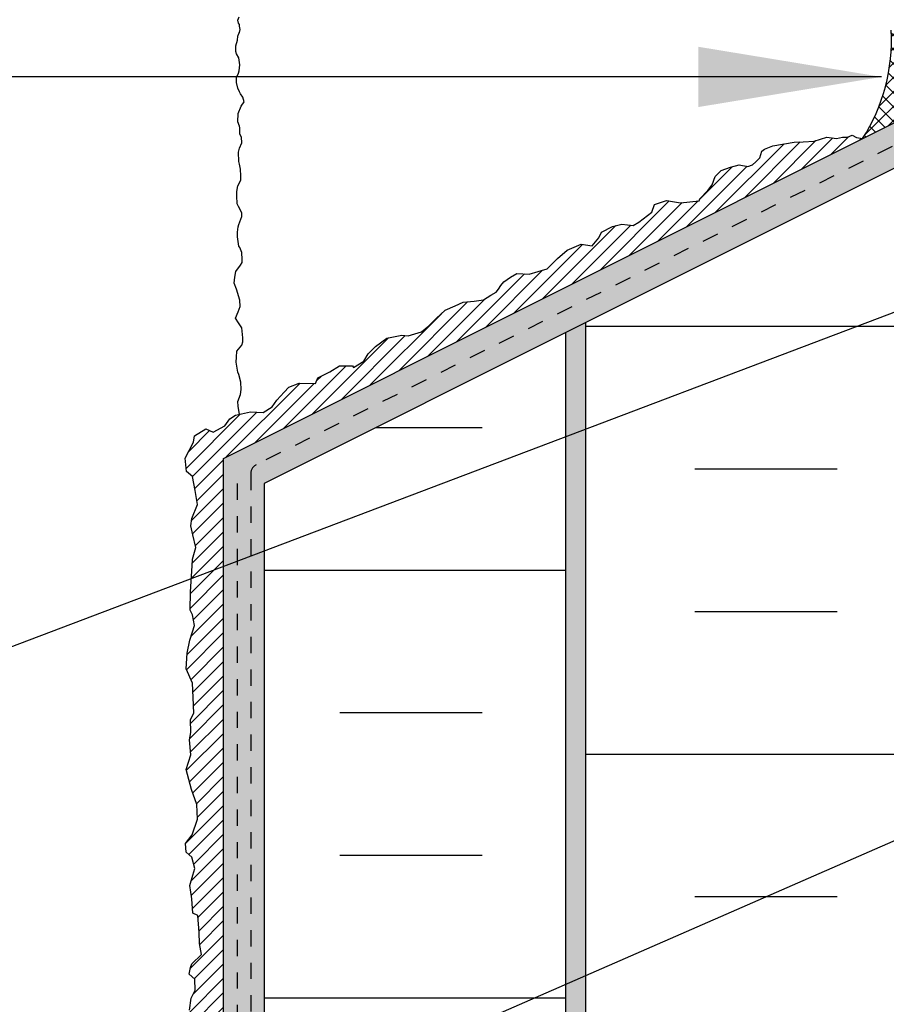
# Model space of a CAD drawing. Units: inches. Extents: x 2853.9 to 2936.1, y 357.8 to 456.7.
# Drawn here: x 2898.7 to 2904, y 408 to 414.1 of the extents above; entities that cross this region are included whole.
import ezdxf

# ---------------------------------------------------------------- set-up
doc = ezdxf.new("R2010")
doc.units = ezdxf.units.IN
doc.header["$LTSCALE"] = 0.5
doc.header["$MEASUREMENT"] = 0
doc.linetypes.add('DASHED2', pattern=[0.375, 0.25, -0.125])
for name, color, linetype in [('HATCH', 12, 'CONTINUOUS'), ('LINE50', 5, 'CONTINUOUS'), ('LINE9', 9, 'CONTINUOUS'), ('TEXT', 4, 'CONTINUOUS')]:
    doc.layers.add(name, color=color, linetype=linetype)
doc.styles.add('DIM', font='romans.shx', dxfattribs={"width": 0.7})
doc.dimstyles.new('ext_12', dxfattribs={"dimscale": 12, "dimtxt": 0.09375, "dimasz": 0.09375, "dimexe": 0.09375, "dimexo": 0.0625, "dimgap": 0.0625, "dimtad": 1, "dimdec": 1, "dimzin": 3, "dimdsep": 46, "dimlunit": 4, "dimtxsty": 'DIM', "dimcen": 0.09, "dimdle": 0.09375, "dimclrt": 4, "dimadec": 0, "dimazin": 0, "dimtfac": 1, "dimtdec": 1, "dimtmove": 2, "dimatfit": 3, "dimfxl": 1, "dimfrac": 2, "dimtolj": 1, "dimtzin": 0, "dimarcsym": 0})

msp = doc.modelspace()

# ---------------------------------------------------------------- hatches: boundary and pattern name
at = {"layer": 'HATCH'}
h = msp.add_hatch(dxfattribs=at)
h.set_pattern_fill('ANSI37', color=256, scale=0.5)
h.set_pattern_definition([(45, (184.6209679750227, -109.0427999590032), (-0.04419417382415922, 0.04419417382415922), []), (135, (184.6209679750227, -109.0427999590032), (-0.04419417382415922, -0.04419417382415922), [])])
edge = h.paths.add_edge_path()
edge.add_ellipse((2904.324711142737, 413.8550540907244), major_axis=(0.2280940251927188, 0.06169655003302232), ratio=0.6811287563632663, start_angle=70.67539716155972, end_angle=280.6034856221446, ccw=False)
edge.add_line((2904.360536275847, 414.0220788642934), (2904.008970884335, 414.0220788642934))
edge.add_arc((2902.89922501947, 413.9582587094521), 1.111579460384658, -32.753816658798996, 3.291386322241692, ccw=False)
edge.add_line((2903.834066652629, 413.3568603243016), (2904.162042803291, 413.5208483996326))
edge.add_arc((2904.147428169768, 413.5484796450198), 0.03125817068615812, 117.8751214006042, 297.87512140134095, ccw=False)
edge.add_line((2904.132813536246, 413.5761108904069), (2904.4079886973, 413.713698470934))
h.paths.add_polyline_path([(2904.105477172717, 413.7707973003352), (2904.105587626703, 413.7706051838897), (2904.101711547921, 413.7787215834778)])
h = msp.add_hatch(dxfattribs=at)
h.set_pattern_fill('AR-SAND', color=256, scale=0.05)
h.set_pattern_definition([(37.50000000000001, (184.6209679750227, -109.0427999590032), (-0.003149667905480408, 0.09634118845065794), [0, -0.07600000000000001, 0, -0.085, 0, -0.08125]), (7.499999999999999, (184.6209679750227, -109.0427999590032), (0.08848883526338636, 0.141107303261487), [0, -0.041, 0, -0.0685, 0, -0.02625]), (327.5, (184.5594679750229, -109.0427999590032), (0.1557070930875748, 0.0002829526768482471), [0, -0.025, 0, -0.09000000000000001, 0, -0.1175]), (317.5, (184.5594679750229, -109.0427999590032), (0.1503063302286147, 0.04388377824671247), [0, -0.0125, 0, -0.059, 0, -0.0675])])
h.paths.add_polyline_path([(2902.134004534658, 407.2690902764018), (2902.009007089223, 407.2690902764018), (2900.534001800384, 406.5315876319823), (2900.159001800384, 406.5315876319823), (2900.159001800384, 411.2398194009917), (2902.134004534658, 412.2273207681287), (2904.759004534658, 413.5398207681287), (2904.759004534658, 413.649059623346), (2904.884004534658, 413.649059623346), (2904.884004534658, 413.7126833088118), (2904.545712621651, 413.7126833088124), (2899.909001800384, 411.3943278981793), (2899.909001800384, 406.2815876319823), (2900.593018794759, 406.2815876319823), (2901.884007269161, 406.9270818691828), (2901.884007269161, 395.7943155101099), (2902.134004534658, 395.7943155101099)])
h.paths.add_polyline_path([(2902.134004534658, 412.2273207681287), (2902.009001800385, 412.1648194009919), (2902.009007089223, 407.2690902764018), (2902.134004534658, 407.2690902764018)], flags=17)
h = msp.add_hatch(dxfattribs=at)
h.set_pattern_fill('INSUL', color=256, scale=7)
h.set_pattern_definition([(0, (99.30097073282604, 21.07831504008414), (0, 2.625), []), (0, (99.30097073282604, 21.95331504008414), (0, 2.625), [0.875, -0.875]), (0, (99.30097073282604, 22.82831504008414), (0, 2.625), [0.875, -0.875])])
h.paths.add_polyline_path([(2904.759004534658, 413.5398207681287), (2902.134004534658, 412.2273207681287), (2902.134004534658, 395.7943155101099), (2902.571504534658, 395.7943155101099), (2902.571504534658, 396.2943155101099), (2904.071504534658, 396.2943155101099), (2904.071504534658, 395.7943155101099), (2904.759004534658, 395.7943155101099)])
h.paths.add_polyline_path([(2915.384004534657, 412.1490596233459), (2912.759004534658, 412.149059623346), (2912.759004534658, 395.7943155101099), (2913.446504534658, 395.7943155101099), (2913.446504534658, 396.2943155101099), (2914.946504534658, 396.2943155101099), (2914.946504534658, 395.7943155101099), (2915.384004534658, 395.7943155101099)])
h = msp.add_hatch(dxfattribs=at)
h.set_pattern_fill('ANSI31', color=256, scale=0.5)
h.set_pattern_definition([(45, (184.6209679750227, -109.0427999590032), (-0.04419417382415922, 0.04419417382415922), [])])
h.paths.add_polyline_path([(2903.468461583354, 413.3362911413628), (2903.413041971477, 413.3361361479755), (2903.281759948211, 413.3134340943232), (2903.231335654297, 413.292363259965), (2903.214887739636, 413.2789063896504), (2903.202924997374, 413.2385344009874), (2903.160250596414, 413.1958624940179), (2903.129655768867, 413.1862010559818), (2903.075824798206, 413.195172762098), (2903.021994512305, 413.1817152029238), (2902.965173198459, 413.1607821404654), (2902.929285656432, 413.1234004908878), (2902.909847398585, 413.074057484968), (2902.882931570875, 413.0381713493627), (2902.833587142132, 412.9873335183299), (2902.830596798946, 412.9753714731282), (2902.715458657281, 412.9634094279265), (2902.630226686512, 412.9768662982412), (2902.555461944032, 412.9529428966973), (2902.540508858584, 412.9050947158905), (2902.459763429732, 412.843789664769), (2902.424503127083, 412.8238678480552), (2902.354224241761, 412.8328395541714), (2902.298898441888, 412.8178871698842), (2902.230115070538, 412.7820010342791), (2902.213666471118, 412.7476104126465), (2902.173293756692, 412.6982674067264), (2902.106005214557, 412.7087339379556), (2902.019278414574, 412.6728478023505), (2901.959466757542, 412.6220092824582), (2901.884004534659, 412.5447534602284), (2901.884004534659, 412.5539503961671), (2901.786012472817, 412.5248187845909), (2901.709752216365, 412.5293046376491), (2901.671585795904, 412.5064172807917), (2901.631213081478, 412.4780073373303), (2901.611774138872, 412.4555787608994), (2901.585829820578, 412.4166641082787), (2901.550466967867, 412.3957685348909), (2901.505607711523, 412.3673592802888), (2901.448787082436, 412.3583875741726), (2901.381498540301, 412.3524068960016), (2901.330658597585, 412.3299776307109), (2901.269351426581, 412.3030632012223), (2901.215520455921, 412.252225370189), (2901.169166370364, 412.2088630424407), (2901.124307798779, 412.1714820817223), (2901.042066171196, 412.1460624773464), (2901.003188970742, 412.1505483304047), (2900.911975628842, 412.1326056070317), (2900.842455456653, 412.0813048624154), (2900.797596885069, 412.0364477095538), (2900.770681057359, 411.991590556692), (2900.706383543169, 411.9527140820011), (2900.70189768601, 411.9616857881173), (2900.621151572399, 411.9631806132303), (2900.561339915367, 411.9257996525122), (2900.48807068686, 411.8884186917941), (2900.473117601412, 411.854027381302), (2900.372932545195, 411.857018409247), (2900.310130544976, 411.8315988048711), (2900.281719888053, 411.8016940362964), (2900.235365802497, 411.7523510303767), (2900.206955145573, 411.7104842166006), (2900.153124174913, 411.676093594968), (2900.075369089247, 411.680579448026), (2899.983520290861, 411.6589850804484), (2899.947633433593, 411.6365565040175), (2899.916232433484, 411.5931941762689), (2899.84445803419, 411.5543183904376), (2899.801094291819, 411.575251452896), (2899.730815406498, 411.5333846391199), (2899.724834720126, 411.4945081644291), (2899.673994092651, 411.3958221525895), (2899.681470977755, 411.3135833501501), (2899.718853348995, 411.2821830676029), (2899.735301263656, 411.196953926078), (2899.748758835131, 411.1117247845529), (2899.714367491836, 411.025000817915), (2899.708386120705, 410.9801436650532), (2899.720348178208, 410.9248192921027), (2899.739787120814, 410.8470663427212), (2899.718853348995, 410.7752947603705), (2899.717357835022, 410.7349227717074), (2899.706983049217, 410.5755675260638), (2899.703992706031, 410.4634239550498), (2899.718945791479, 410.4350140115884), (2899.730907848982, 410.3692231074087), (2899.717450277507, 410.3303473215776), (2899.702497192059, 410.2780132877126), (2899.686049277398, 410.1987655132181), (2899.678572392294, 410.103069840464), (2899.717450277507, 410.0148496709939), (2899.721936134665, 409.9266301903834), (2899.726486359183, 409.8314904272451), (2899.707047416577, 409.7911184385818), (2899.708542930549, 409.7118706640874), (2899.699570531473, 409.6670135112258), (2899.708542930549, 409.5758030026702), (2899.678636759654, 409.484593182974), (2899.713028787708, 409.3619830807308), (2899.744429787817, 409.2707732610347), (2899.748915644976, 409.1795627524793), (2899.716043097464, 409.0830604252516), (2899.675670383038, 409.0307263913866), (2899.680156240197, 408.9768975324088), (2899.714547583491, 408.9469927638342), (2899.732491696884, 408.878211520569), (2899.720528954622, 408.8363447067929), (2899.702585525989, 408.7720486277262), (2899.714547583491, 408.6913053392593), (2899.720528954622, 408.6030858586486), (2899.750435125518, 408.5881334743614), (2899.759406839835, 408.4834660954911), (2899.762397183021, 408.4161803661984), (2899.77286441131, 408.3488939480462), (2899.714600309946, 408.2927319219449), (2899.70630034435, 408.2693292981823), (2899.696965707686, 408.2293244716322), (2899.732543738579, 408.1985317631633), (2899.735534081765, 408.1297505198981), (2899.710113768028, 408.0819023390913), (2899.699647224498, 408.0086352427679), (2899.713104795973, 407.923406101243), (2899.719086167104, 407.845653840721), (2899.710113768028, 407.7529485070524), (2899.710113768028, 407.670709704613), (2899.720580996317, 407.6108994786045), (2899.707123424842, 407.5600616475717), (2899.695161367339, 407.489784890334), (2899.701142053711, 407.4673563139031), (2899.719170392479, 407.3598150132024), (2899.735405347046, 407.319707546587), (2899.739459505525, 407.2548454205939), (2899.723037912129, 407.248551115769), (2899.711578467839, 407.2208575861864), (2899.709668674584, 407.2113086158101), (2899.701073577797, 407.1540120381136), (2899.701073577797, 407.1330032011105), (2899.712533706846, 407.0986256678083), (2899.723037912129, 407.0833467641184), (2899.727812737647, 407.0623379271153), (2899.734726066022, 406.9949422859278), (2899.714443500101, 406.9429702865343), (2899.700119023549, 406.9095475124979), (2899.683884068982, 406.8875839162289), (2899.683884068982, 406.8522509348015), (2899.693434404776, 406.8035492570754), (2899.702012382584, 406.7676011241153), (2899.719201891399, 406.7408630426582), (2899.731616574697, 406.724628690843), (2899.728751542435, 406.6816569464303), (2899.712517272626, 406.648234172394), (2899.695327763811, 406.6100362243098), (2899.707742447109, 406.5747032428825), (2899.727796303428, 406.5441454355027), (2899.729706781442, 406.470615194851), (2899.717292098144, 406.4400566986116), (2899.709652240364, 406.4123638578887), (2899.708709327022, 406.3575395969346), (2899.723033803574, 406.3327110340089), (2899.742133790404, 406.2983328118473), (2899.724944281589, 406.2381719563538), (2899.702979947256, 406.2057039415831), (2899.715394630553, 406.1445876379643), (2899.727809313851, 406.1168947972414), (2899.723989042582, 406.0892012676588), (2899.758368060212, 406.0767873306258), (2899.806116315388, 406.0710573973124), (2899.842405126274, 406.0777420898916), (2899.859594635089, 406.0977954787695), (2899.893973652719, 406.0977954787695), (2899.930262463604, 406.083472023205), (2899.961777133732, 406.1025706528173), (2900.00093029212, 406.1025706528173), (2900.034354755503, 406.0901560269246), (2900.049633786303, 406.0872917491274), (2900.091652661714, 406.0872917491274), (2900.101202312749, 406.1044801713487), (2900.142265949152, 406.1082998972713), (2900.173123935259, 406.1130833376328), (2900.196998062847, 406.0958942265519), (2900.219916951428, 406.0767955969397), (2900.260026033583, 406.0796598747369), (2900.324009243326, 406.0701109043607), (2900.334513448609, 406.0873000154415), (2900.365072879729, 406.0949394672863), (2900.41473092816, 406.110218370976), (2900.461524629088, 406.0882547747071), (2900.491612261157, 406.0863252792503), (2900.52885631105, 406.1025596310653), (2900.542225548596, 406.0930099718293), (2900.599524139566, 406.0930099718293), (2900.617668202629, 406.1016048717995), (2900.653957698274, 406.1140188088327), (2900.673057000344, 406.1035143903311), (2900.712210843492, 406.105424597722), (2900.724905008686, 406.1583185016605), (2900.773329020973, 406.1627204865587), (2900.816302450631, 406.1646306939498), (2900.868175694896, 406.1886016267992), (2900.896824648001, 406.2086550156773), (2900.912104363561, 406.2344383378685), (2900.953167999965, 406.2554471748719), (2900.991367288864, 406.2783655304067), (2901.015241416452, 406.2993743674098), (2901.069674290401, 406.2860049822515), (2901.081134419451, 406.3070138192549), (2901.139387564669, 406.3242029303357), (2901.194160763913, 406.3625985810961), (2901.224720195033, 406.3711934810662), (2901.236179639323, 406.3969768032575), (2901.267693624691, 406.4160754328699), (2901.293478230293, 406.4351740624822), (2901.314487325619, 406.464777110596), (2901.39088521866, 406.4666873179871), (2901.451431516634, 406.4934291385491), (2901.470443275154, 406.5182897830638), (2901.508641879294, 406.5020554312488), (2901.528696420372, 406.5287935127062), (2901.56785026352, 406.5612615274767), (2901.608913899923, 406.5593520089453), (2901.634697820767, 406.574630912635), (2901.654752361844, 406.6061441681399), (2901.694861443999, 406.6233325903613), (2901.703455856027, 406.6051887200146), (2901.707275442538, 406.5412081385986), (2901.690086618481, 406.4915510127473), (2901.691041172729, 406.4533537535225), (2901.706320888289, 406.4094265609846), (2901.713005507062, 406.3721840610257), (2901.689131379474, 406.3483102573659), (2901.699636269517, 406.2996085796396), (2901.677671935184, 406.272869809323), (2901.682446760701, 406.2318075834416), (2901.699636269517, 406.1162596687831), (2901.689131379474, 406.0857018614035), (2901.686290998541, 406.0391397812816), (2901.67101196774, 406.0238601887322), (2901.672921760995, 405.9780234776626), (2901.671966521988, 405.9188173814347), (2901.682471412031, 405.8796646740849), (2901.699660920846, 405.8624755630041), (2901.713030158392, 405.7851255964299), (2901.676741347506, 405.7278290187334), (2901.682471412031, 405.6724426484281), (2901.695840649576, 405.6199212447795), (2901.693930856321, 405.5349311375007), (2901.674831554251, 405.4881396671653), (2901.67387083717, 405.4341248161226), (2901.718636011415, 405.3986220225814), (2901.730213504374, 405.3777836865515), (2901.720663853339, 405.3157126236669), (2901.690105106978, 405.2994782718519), (2901.67387083717, 405.2727401903948), (2901.66623097939, 405.2173538200893), (2901.676735184674, 405.1676966942379), (2901.677690423681, 405.0989409387741), (2901.709204409049, 405.0702926499259), (2901.723528885601, 405.0101317944324), (2901.717775306433, 404.948433928106), (2901.684405856615, 404.9150643615414), (2901.687270888878, 404.8606334393612), (2901.69395550765, 404.7890127172408), (2901.696820539913, 404.7326715876697), (2901.708279984203, 404.6954283988513), (2901.708279984203, 404.6276280915128), (2901.707324745196, 404.5703315138166), (2901.676765998835, 404.5407284657026), (2901.665707138644, 404.4620744880964), (2901.689116999532, 404.3946020778796), (2901.716824784576, 404.2674744914096), (2901.693224869643, 404.2270197832383), (2901.661553389671, 404.1870865980758), (2901.658799288391, 404.1278763686911), (2901.682209149278, 404.0755506011403), (2901.702864224126, 404.013586311478), (2901.718011781171, 403.9722767850366), (2901.704241274766, 403.9034273446809), (2901.690470768362, 403.7946454080224), (2901.676700946716, 403.7354351786377), (2901.687716667081, 403.6555694971725), (2901.695978970924, 403.6087518501765), (2901.706995376047, 403.5302638877096), (2901.706995376047, 403.4490218649652), (2901.701487173485, 403.3994501576917), (2901.682209149278, 403.3512554805567), (2901.669815693514, 403.311322984254), (2901.667061592233, 403.2658823673966), (2901.667051320846, 403.1961808078406), (2901.675312939929, 403.1534942512605), (2901.672559523408, 403.1218232469302), (2901.680821142491, 403.0915292727388), (2901.690460496975, 403.070874509518), (2901.713870357862, 403.0474656860198), (2901.719378560424, 402.9965176374671), (2901.7083621553, 402.9483229603322), (2901.709739205941, 402.9001282831974), (2901.721356513996, 402.8207474324554), (2901.693289237002, 402.7521392192888), (2901.696042653524, 402.7025675120152), (2901.672633477396, 402.659880955435), (2901.672633477396, 402.5979166657729), (2901.700173805446, 402.5194287033059), (2901.720829565052, 402.4753651165871), (2901.740108274018, 402.4175312284815), (2901.685026933159, 402.3473047579872), (2901.676764629317, 402.2880945286024), (2901.669879376114, 402.2151139978307), (2901.698796754805, 402.175181501528), (2901.702927906726, 402.1324949449478), (2901.691923142508, 402.0904765820818), (2901.669890332261, 402.054675176195), (2901.668513281621, 402.013364960894), (2901.704316598272, 401.9720554344526), (2901.707070014794, 401.9100911447904), (2901.685037889306, 401.8632734977942), (2901.669890332261, 401.7889166257434), (2901.691923142508, 401.7503604707198), (2901.700185446351, 401.6966583618896), (2901.693300193148, 401.623677831118), (2901.683660838666, 401.5837453348151), (2901.696054294429, 401.5107648040436), (2901.715332318637, 401.4818478599907), (2901.715383675572, 401.4032951447309), (2901.691041857488, 401.3678912107752), (2901.679978203984, 401.3313802796043), (2901.658956098235, 401.3037205041373), (2901.686616259135, 401.2384434891441), (2901.695468140601, 401.194187710625), (2901.699893738955, 401.1455066986838), (2901.706531794106, 401.0912941449648), (2901.698787168177, 401.0359745940308), (2901.689935971469, 400.9972510461489), (2901.689933917192, 400.9546691962126), (2901.677763692909, 400.9314353430274), (2901.69104048797, 400.8960307202121), (2901.729271520951, 400.857800850203), (2901.707636995366, 400.7986686963296), (2901.681082720484, 400.7732215375737), (2901.687721460395, 400.7499876843884), (2901.69104048797, 400.7079445225804), (2901.674443980575, 400.6736468969801), (2901.675550551353, 400.6260721933945), (2901.687721460395, 400.5950934928609), (2901.700998255456, 400.5641141034678), (2901.71315957787, 400.5083419718429), (2901.719797633021, 400.4729373490276), (2901.708733979516, 400.4286815705085), (2901.682179704635, 400.3888517142711), (2901.682179704635, 400.3357454689077), (2901.703201810384, 400.3136172352184), (2901.69988209805, 400.2527661425067), (2901.689924330564, 400.2096166723433), (2901.682179704635, 400.1797442801652), (2901.686605302988, 400.106723106683), (2901.695456499696, 400.0436587084008), (2901.712053007092, 400.0314886276304), (2901.712053007092, 399.9418714510962), (2901.684392161432, 399.9009345976438), (2901.687284065951, 399.8354928436347), (2901.680033669475, 399.8028664927747), (2901.701393937135, 399.7552170691529), (2901.713226684266, 399.7364831694258), (2901.699949204446, 399.6811636184918), (2901.699949204446, 399.6700998460769), (2901.686672409385, 399.6546101513804), (2901.683353381809, 399.6180992202096), (2901.682246811031, 399.5893331363872), (2901.681140240253, 399.5528228940758), (2901.675608071121, 399.5306946603865), (2901.683353381809, 399.4853325735119), (2901.694417035314, 399.4322263281485), (2901.701055775224, 399.3923964719111), (2901.71101354271, 399.3547792323848), (2901.724496616682, 399.3323078162637), (2901.715439141063, 399.2430338221612), (2901.708801085912, 399.2109488132721), (2901.70326891678, 399.1932465018645), (2901.697736747648, 399.1677993431086), (2901.697736747648, 399.1236183797272), (2901.678927098696, 399.0759695498633), (2901.683353381809, 399.0283948462776), (2901.681140240253, 398.9929902234624), (2901.684459267829, 398.9553729839361), (2901.69663017687, 398.9221816666914), (2901.701055775224, 398.8801385048833), (2901.698900838195, 398.8393387344712), (2901.702219865771, 398.8094663422931), (2901.710370894799, 398.7638227111418), (2901.69558112586, 398.7287003214627), (2901.684517472356, 398.6844445429437), (2901.677878732446, 398.6534658424101), (2901.677878732446, 398.6191675279504), (2901.692262098285, 398.595933674765), (2901.707752034902, 398.5738061299353), (2901.703326436549, 398.5461463544683), (2901.702219865771, 398.5140606567196), (2901.702219865771, 398.4952527258159), (2901.685029606848, 398.4494146118453), (2901.688943070709, 398.4288694024671), (2901.688943070709, 398.3735498515331), (2901.687836499931, 398.3126987588214), (2901.67455970487, 398.2540595939613), (2901.706848774862, 398.2079343023333), (2901.714763723531, 398.1273742919577), (2901.692336052272, 398.108489115754), (2901.689017024697, 398.0863608820647), (2901.684591426343, 398.0465310258273), (2901.699169933062, 398.0137298213159), (2901.692336052272, 397.9535942353669), (2901.676846115655, 397.9137643791296), (2901.677952686433, 397.8672959838995), (2901.696762335385, 397.8230408942399), (2901.710039130447, 397.7821047296469), (2901.711145701225, 397.7345300260612), (2901.713358158022, 397.658189238653), (2901.706795426377, 397.6345131376693), (2901.695731772872, 397.60242812878), (2901.682454293052, 397.5692361226759), (2901.684667434608, 397.5294062664385), (2901.710227403166, 397.4910680490807), (2901.699050800448, 397.4254057035632), (2901.685774005387, 397.390001080748), (2901.686879891406, 397.349064916155), (2901.696837658891, 397.3136602933398), (2901.709008567933, 397.263872973043), (2901.71122170949, 397.1886384939903), (2901.716817561222, 397.1660383915441), (2901.680305518855, 397.1228889213806), (2901.673666778945, 397.0941228375581), (2901.674773349723, 397.0587189036023), (2901.694688884695, 397.0255268974981), (2901.706952373159, 396.9782286351541), (2901.695795455473, 396.9447608766678), (2901.695795455473, 396.8982924814377), (2901.701327624604, 396.8407603137925), (2901.694703264637, 396.8072225002198), (2901.69249012308, 396.7862005748862), (2901.682532355595, 396.7585414882786), (2901.675894300443, 396.7153920181152), (2901.677000186462, 396.6622857727517), (2901.694703264637, 396.6213489192993), (2901.710193201254, 396.5947961410473), (2901.709086630476, 396.5339443594761), (2901.7057676029, 396.4730932667645), (2901.691384237061, 396.4376886439492), (2901.670392260714, 396.4162024273131), (2901.670392260714, 396.386330035135), (2901.675923745087, 396.3332231009122), (2901.701372133949, 396.2867553945415), (2901.719074527364, 396.2480311578), (2901.709116759878, 396.1927122957256), (2901.690307795685, 396.1528824394882), (2901.691413681704, 396.0931369662726), (2901.695839964817, 396.0555197267462), (2901.709116759878, 395.9902434006124), (2901.702478019968, 395.9493065471599), (2901.684775626553, 395.8840302210261), (2901.683669055775, 395.8486255982109), (2901.696507269161, 395.7943155101099), (2901.884007269161, 395.7943155101099), (2901.884007269161, 406.9270818691828), (2900.59301879476, 406.2815876319823), (2899.909001800384, 406.2815876319823), (2899.909001800384, 411.3943278981793), (2903.834066652629, 413.3568603243016), (2903.797371943437, 413.3638840974584), (2903.769181778959, 413.3779788516691), (2903.740992299241, 413.3649683623099), (2903.710634187308, 413.3660526271614), (2903.672686205015, 413.3584627732003), (2903.614137928605, 413.3660526271614), (2903.536074016564, 413.3411152244348)])
h = msp.add_hatch(dxfattribs=at)
h.set_pattern_fill('INSUL', color=256, scale=7)
h.set_pattern_definition([(0, (184.6209679750227, -109.0427999590032), (0, 2.625), []), (0, (184.6209679750227, -108.1677999590032), (0, 2.625), [0.875, -0.875]), (0, (184.6209679750227, -107.2927999590032), (0, 2.625), [0.875, -0.875])])
h.paths.add_polyline_path([(2902.009001800385, 412.1648194009919), (2900.159001800384, 411.2398194009917), (2900.159001800384, 406.5315876319823), (2900.534001800384, 406.5315876319823), (2902.009007089223, 407.2690902764018)])

# ---------------------------------------------------------------- linework, layer by layer
msp.add_lwpolyline([(2900.007379006478, 411.6645944502389), (2899.999725381019, 411.7149679892939), (2899.996711746128, 411.7430921105169), (2900.01278235262, 411.7862817166875), (2900.016800230628, 411.8174192992846), (2900.014791744394, 411.8626175760507), (2900.003743259027, 411.9088206435954), (2899.996711746128, 411.9228831596878), (2899.986668409417, 411.9841526231418), (2899.987672652534, 412.0152892947772), (2899.989681138769, 412.0524528891611), (2900.020818108635, 412.0886116927664), (2900.026844472878, 412.1087002206454), (2900.027848715995, 412.134814760311), (2900.021822351753, 412.1960842237651), (2900.000729624136, 412.2272208954005), (2899.982650531409, 412.2543402258448), (2899.998690349564, 412.2929376739781), (2900.011748226705, 412.3260830162091), (2900.008734591814, 412.3662600719672), (2899.987641864197, 412.4335555472078), (2899.974584892596, 412.4707191415917), (2899.978602770604, 412.506877945197), (2899.983624891729, 412.5410280782066), (2900.012752469822, 412.5812051339647), (2900.023800955189, 412.5972754096909), (2900.023800955189, 412.6153552669743), (2900.020787320298, 412.6585448731449), (2900.009738834931, 412.6886776649633), (2900.003712470689, 412.6967132583074), (2899.994696015579, 412.753694824939), (2899.994696015579, 412.7828228259789), (2899.998713893587, 412.81596816821), (2900.002731771595, 412.8300297733405), (2900.020810864321, 412.8782424224425), (2900.020810864321, 412.9023482915127), (2900.001726622938, 412.9395118858966), (2899.992687529345, 412.9575908322183), (2899.991683286228, 413.0047986905417), (2899.990678137571, 413.0329228117646), (2899.996705407353, 413.0680768245912), (2900.015788743196, 413.1012230777839), (2900.014784500079, 413.1283424082283), (2900.013780256962, 413.1695233438033), (2900.00775389272, 413.1996561356219), (2900.002731771595, 413.215726411348), (2900.001726622938, 413.2729785336109), (2900.00775389272, 413.298088282498), (2900.021815107438, 413.3312345356907), (2900.018802378087, 413.3663885485173), (2900.008758135837, 413.3844684058008), (2900.008758135837, 413.4236406707801), (2900.007700465899, 413.4341112648053), (2899.997657129189, 413.460225804471), (2899.999665615423, 413.5104471241685), (2900.016740465032, 413.5556454009346), (2900.034819557759, 413.582764731379), (2900.026784707282, 413.6108888526019), (2900.013727735681, 413.6319812602979), (2900.007700465899, 413.6450389856116), (2899.997657129189, 413.6661313933076), (2899.989621373173, 413.7012863170958), (2899.989621373173, 413.7324229887313), (2900.001674101657, 413.758537528397), (2900.004687736548, 413.7726000444894), (2900.009709857673, 413.8107675186902), (2900.002679250314, 413.8529532450437), (2899.988617130056, 413.8770591141139), (2899.984599252048, 413.8921255100232), (2899.98359682001, 413.9257509290813), (2899.994645305377, 413.9619106436482), (2899.996653791611, 413.9860165127184), (2900.00368439897, 414.0020867884446), (2900.007702276978, 414.0091175910099), (2900.010715911869, 414.0261926575147), (2900.007702276978, 414.0472859761724), (2900.007702276978, 414.0583341199288), (2900.000671669619, 414.0653649224941), (2899.997658034728, 414.0834447797776), (2900.004689547627, 414.1035333076566)], dxfattribs=at)
msp.add_arc((2902.89922501947, 413.958258709452), 1.111579460384705, 327.2461833411963, 3.291386322247297, dxfattribs=at)
at = {"layer": 'LINE50', "linetype": 'DASHED2', "ltscale": 0.5}
for p, q in [((2904.731053684941, 413.6655995918634), (2900.110217650666, 411.3551815747261)), ((2900.075668500384, 411.2992798752886), (2900.075668500384, 406.4690876319823)), ((2899.992335200384, 411.2398194009917), (2899.992335200384, 406.4690876319823))]:
    msp.add_line(p, q, dxfattribs=at)
at = {"layer": 'LINE50'}
msp.add_line((2902.134004534658, 395.7943155101099), (2902.134004534658, 412.2273207681287), dxfattribs=at)
msp.add_lwpolyline([(2904.759004534658, 413.5398207681287), (2902.134004534658, 412.2273207681287)], dxfattribs=at)
at = {"layer": 'LINE50', "linetype": 'DASHED2', "ltscale": 0.5}
msp.add_arc((2900.138168500384, 411.2992798752886), 0.06250000000003604, 116.5650511770648, 180, dxfattribs=at)
at = {"layer": 'LINE9'}
for p, q in [((2899.909001800384, 411.3943278981793), (2904.545712621651, 413.7126833088124)), ((2902.134004534658, 412.2273207681287), (2900.159001800384, 411.2398194009917)), ((2902.009001800385, 412.1648194009919), (2902.009007089223, 407.2690902764018)), ((2899.909001800384, 406.2815876319823), (2899.909001800384, 411.3943278981793)), ((2900.159001800384, 411.2398194009917), (2900.159001800384, 406.5315876319823))]:
    msp.add_line(p, q, dxfattribs=at)
msp.add_lwpolyline([(2899.699647224498, 408.0086352427679), (2899.710113768028, 408.0819023390913), (2899.735534081765, 408.1297505198981), (2899.732543738579, 408.1985317631633), (2899.696965707686, 408.2293244716322), (2899.70630034435, 408.2693292981823), (2899.714600309946, 408.2927319219449), (2899.77286441131, 408.3488939480462), (2899.762397183021, 408.4161803661984), (2899.759406839835, 408.4834660954911), (2899.750435125518, 408.5881334743614), (2899.720528954622, 408.6030858586486), (2899.714547583491, 408.6913053392593), (2899.702585525989, 408.7720486277262), (2899.720528954622, 408.8363447067929), (2899.732491696884, 408.878211520569), (2899.714547583491, 408.9469927638342), (2899.680156240197, 408.9768975324088), (2899.675670383038, 409.0307263913866), (2899.716043097464, 409.0830604252516), (2899.748915644976, 409.1795627524793), (2899.744429787817, 409.2707732610347), (2899.713028787708, 409.3619830807308), (2899.678636759654, 409.484593182974), (2899.708542930549, 409.5758030026702), (2899.699570531473, 409.6670135112258), (2899.708542930549, 409.7118706640874), (2899.707047416577, 409.7911184385818), (2899.726486359183, 409.8314904272451), (2899.721936134665, 409.9266301903835), (2899.717450277507, 410.0148496709939), (2899.678572392294, 410.103069840464), (2899.686049277398, 410.1987655132181), (2899.702497192059, 410.2780132877126), (2899.717450277507, 410.3303473215776), (2899.730907848982, 410.3692231074087), (2899.718945791479, 410.4350140115884), (2899.703992706031, 410.4634239550498), (2899.706983049217, 410.5755675260638), (2899.717357835022, 410.7349227717074), (2899.718853348995, 410.7752947603705), (2899.739787120814, 410.8470663427212), (2899.720348178208, 410.9248192921027), (2899.708386120705, 410.9801436650532), (2899.714367491836, 411.025000817915), (2899.748758835131, 411.1117247845529), (2899.735301263656, 411.196953926078), (2899.718853348995, 411.2821830676029), (2899.681470977755, 411.3135833501501), (2899.673994092651, 411.3958221525895), (2899.724834720126, 411.4945081644291), (2899.730815406498, 411.5333846391199), (2899.801094291819, 411.575251452896), (2899.84445803419, 411.5543183904376), (2899.916232433484, 411.5931941762689), (2899.947633433593, 411.6365565040175), (2899.983520290861, 411.6589850804484), (2900.075369089247, 411.680579448026), (2900.153124174913, 411.676093594968), (2900.206955145573, 411.7104842166006), (2900.235365802497, 411.7523510303767), (2900.281719888053, 411.8016940362965), (2900.310130544976, 411.8315988048711), (2900.372932545195, 411.857018409247), (2900.473117601412, 411.854027381302), (2900.48807068686, 411.8884186917941), (2900.561339915367, 411.9257996525122), (2900.621151572399, 411.9631806132303), (2900.70189768601, 411.9616857881173), (2900.706383543169, 411.9527140820011), (2900.770681057359, 411.991590556692), (2900.797596885069, 412.0364477095538), (2900.842455456653, 412.0813048624154), (2900.911975628842, 412.1326056070317), (2901.003188970742, 412.1505483304047), (2901.042066171196, 412.1460624773464), (2901.124307798779, 412.1714820817223), (2901.169166370364, 412.2088630424407), (2901.21552045592, 412.2522253701893), (2901.269351426581, 412.3030632012223), (2901.330658597585, 412.3299776307112), (2901.381498540301, 412.3524068960016), (2901.448787082436, 412.3583875741726), (2901.505607711523, 412.3673592802888), (2901.550466967867, 412.3957685348909), (2901.583363481948, 412.4152067722361), (2901.596821053424, 412.4331501844685), (2901.611774138872, 412.4555787608994), (2901.631213081478, 412.4780073373303), (2901.671585795904, 412.5064172807917), (2901.709752216365, 412.5293046376491), (2901.786012472817, 412.5248187845909), (2901.896664072565, 412.557713892251), (2901.959466757542, 412.6220092824582), (2902.019278414574, 412.6728478023505), (2902.106005214557, 412.7087339379556), (2902.173293756692, 412.6982674067264), (2902.213666471118, 412.7476104126465), (2902.230115070538, 412.7820010342791), (2902.298898441888, 412.8178871698842), (2902.354224241761, 412.8328395541714), (2902.424503127083, 412.8238678480552), (2902.459763429732, 412.843789664769), (2902.540508858584, 412.9050947158905), (2902.555461944032, 412.9529428966973), (2902.630226686512, 412.9768662982412), (2902.715458657281, 412.9634094279265), (2902.830596798946, 412.9753714731282), (2902.833587142132, 412.9873335183299), (2902.882931570875, 413.0381713493627), (2902.909847398585, 413.074057484968), (2902.929285656432, 413.1234004908878), (2902.965173198459, 413.1607821404654), (2903.021994512305, 413.1817152029238), (2903.075824798206, 413.195172762098), (2903.129655768867, 413.1862010559818), (2903.158066425789, 413.195172762098), (2903.179000197609, 413.2146109994434), (2903.202924997374, 413.2385344009874), (2903.214887739636, 413.2789063896504), (2903.231335654297, 413.2923632599652), (2903.281759948211, 413.3134340943233), (2903.413041971477, 413.3361361479755), (2903.468461583354, 413.3362911413628), (2903.536074016565, 413.3411152244348), (2903.614137928605, 413.3660526271614), (2903.672686205015, 413.3584627732004), (2903.710634187309, 413.3660526271614), (2903.74099229924, 413.36496836231), (2903.769181778959, 413.3779788516692), (2903.797371943438, 413.3638840974583), (2903.83406665263, 413.356860324302)], dxfattribs=at)

# ---------------------------------------------------------------- leaders
at = {"layer": 'TEXT'}
for points in [[(2906.559817591828, 413.3415993131975), (2894.307711363369, 422.0874515503477), (2892.277422405083, 422.0874515503477)], [(2903.950324274214, 413.7356418253561), (2892.270508856086, 413.7356418253561)], [(2905.634004534658, 412.8990596233456), (2893.103320539901, 408.1552659348069), (2891.51996532132, 408.1552659348069)], [(2907.947694550383, 410.7583018773398), (2893.103320539901, 404.2779326821985), (2886.688486323407, 404.2779326821985)]]:
    msp.add_leader(points, dimstyle='ext_12', override={"dimgap": 0.0625, "dimtad": 0}, dxfattribs=at)

doc.saveas('drawing.dxf')
